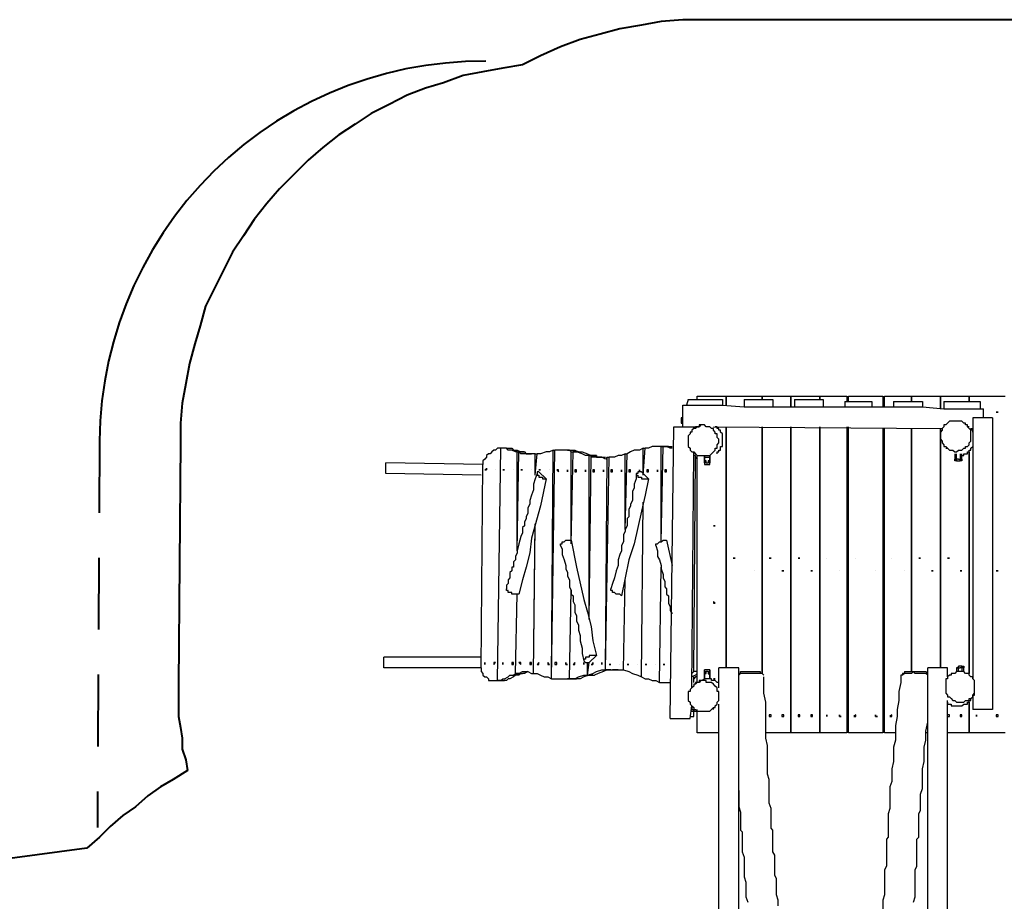
# Model space of a CAD drawing. Units: inches. Extents: x 75 to 205, y 73 to 239.
# Drawn here: x 113 to 152, y 134 to 169 of the extents above; entities that cross this region are included whole.
import ezdxf

# ---------------------------------------------------------------- set-up
doc = ezdxf.new("R2010")
doc.units = ezdxf.units.IN
doc.header["$MEASUREMENT"] = 0
doc.linetypes.add('AI-Linetype-3', pattern=[4.586111, 2.822222, -1.763889])
doc.linetypes.add('AI-Linetype-8', pattern=[4.586111, 2.822222, -1.763889])
doc.layers.add('Ebene 1', color=7, linetype='Continuous')

# ---------------------------------------------------------------- blocks, each defined once
blk = doc.blocks.new('block 3')
at = {"layer": 'Ebene 1', "color": 7, "linetype": 'AI-Linetype-3', "lineweight": 40, "true_color": 0xffffff}
blk.add_lwpolyline([(131.606, 167.052), (130.819, 167.039), (130.035, 166.984), (129.254, 166.888), (128.48, 166.751), (127.713, 166.575), (126.958, 166.357), (126.214, 166.102), (125.485, 165.808), (124.772, 165.474), (124.079, 165.105), (123.405, 164.701), (122.752, 164.261), (122.124, 163.788), (121.522, 163.282), (120.946, 162.746), (120.401, 162.18), (119.885, 161.587), (119.401, 160.967), (118.949, 160.323), (118.532, 159.656), (118.151, 158.968), (117.807, 158.261), (117.499, 157.538), (117.23, 156.798), (117, 156.046), (116.811, 155.283), (116.66, 154.511), (116.55, 153.733), (116.482, 152.949), (116.455, 152.163)], dxfattribs=at)
at = {"layer": 'Ebene 1', "color": 7, "linetype": 'AI-Linetype-8', "lineweight": 40, "true_color": 0xffffff}
blk.add_lwpolyline([(116.455, 152.163), (116.372, 136.999)], dxfattribs=at)
blk = doc.blocks.new('block 4')
at = {"layer": 'Ebene 1', "color": 7, "lineweight": 40, "true_color": 0xffffff}
for points in [[(140.119, 168.685), (139.342, 168.685), (138.494, 168.615), (137.717, 168.473), (136.869, 168.332), (136.092, 168.12), (135.315, 167.908), (134.538, 167.626), (133.76, 167.272), (133.054, 166.919)], [(152.836, 168.685), (140.119, 168.685)], [(133.054, 166.919), (132.277, 166.777), (131.5, 166.636), (130.723, 166.495), (129.945, 166.212), (129.239, 166), (128.532, 165.718), (127.826, 165.364), (127.119, 165.011), (126.483, 164.587), (125.848, 164.163), (125.212, 163.669), (124.646, 163.174), (124.081, 162.609), (123.516, 162.044), (123.021, 161.479), (122.527, 160.843), (122.103, 160.207), (121.679, 159.571), (121.326, 158.865), (120.973, 158.158), (120.62, 157.451), (120.407, 156.674), (120.195, 155.968), (119.983, 155.191), (119.842, 154.413), (119.701, 153.637), (119.63, 152.859), (119.63, 152.082)], [(119.63, 152.082), (119.559, 142.615)], [(119.559, 142.615), (119.559, 142.191), (119.559, 141.766), (119.559, 141.343), (119.63, 140.919), (119.701, 140.495), (119.701, 140.072), (119.842, 139.648), (119.913, 139.224)], [(119.913, 139.224), (119.348, 138.87), (118.853, 138.589), (118.358, 138.234), (117.864, 137.81), (117.37, 137.458), (116.875, 137.033), (116.451, 136.609), (115.957, 136.186)], [(115.957, 136.186), (104.935, 134.702)]]:
    blk.add_lwpolyline(points, dxfattribs=at)
blk = doc.blocks.new('block 2')
at = {"layer": 'Ebene 1'}
for name in ['block 4', 'block 3']:
    blk.add_blockref(name, (0, 0), dxfattribs=at)

msp = doc.modelspace()

# ---------------------------------------------------------------- linework, layer by layer
at = {"layer": 'Ebene 1', "color": 7, "lineweight": 25, "true_color": 0xffffff}
for points in [[(139.554, 153.778), (139.483, 153.566)], [(139.554, 153.778), (140.896, 153.778)], [(139.907, 153.778), (139.907, 153.919)], [(139.907, 153.919), (141.038, 153.919)], [(140.896, 153.778), (140.896, 153.566)], [(141.038, 153.919), (142.451, 153.919)], [(141.038, 153.566), (141.038, 153.919)], [(141.038, 153.919), (141.038, 153.566)], [(141.744, 153.778), (141.744, 153.495)], [(141.744, 153.778), (142.875, 153.778)], [(142.451, 153.919), (142.451, 153.778)], [(142.451, 153.919), (143.581, 153.919)], [(142.451, 153.778), (142.451, 153.919)], [(142.875, 153.778), (142.875, 153.495)], [(143.581, 153.495), (143.581, 153.919)], [(143.581, 153.919), (144.711, 153.919)], [(143.581, 153.919), (143.581, 153.495)], [(143.722, 153.778), (144.853, 153.778)], [(143.722, 153.778), (143.722, 153.495)], [(144.711, 153.778), (144.711, 153.919)], [(144.711, 153.919), (145.771, 153.919)], [(144.711, 153.919), (144.711, 153.778)], [(144.853, 153.778), (144.853, 153.495)], [(145.771, 153.919), (145.771, 153.707)], [(145.842, 153.707), (145.842, 153.919)], [(145.842, 153.919), (147.184, 153.919)], [(147.184, 153.919), (147.184, 153.495)], [(147.255, 153.495), (147.255, 153.919)], [(147.255, 153.919), (148.314, 153.919)], [(148.314, 153.919), (149.445, 153.919)], [(148.314, 153.707), (148.314, 153.919)], [(148.314, 153.919), (148.314, 153.707)], [(149.445, 153.919), (150.575, 153.919)], [(149.445, 153.424), (149.445, 153.919)], [(149.445, 153.919), (149.445, 153.424)], [(150.575, 153.919), (151.988, 153.919)], [(150.575, 153.707), (150.575, 153.919)], [(150.575, 153.919), (150.575, 153.707)], [(139.342, 152.718), (139.342, 153.566)], [(139.342, 153.566), (139.483, 153.566)], [(139.483, 153.566), (140.896, 153.566)], [(140.896, 153.566), (141.744, 153.495)], [(141.038, 153.707), (141.038, 153.707)], [(141.744, 153.495), (142.875, 153.495)], [(142.875, 153.495), (143.722, 153.495)], [(143.581, 153.707), (143.581, 153.707)], [(143.722, 153.495), (144.853, 153.495)], [(144.853, 153.495), (145.7, 153.495)], [(145.7, 153.707), (146.761, 153.707)], [(145.7, 153.707), (145.7, 153.495)], [(145.7, 153.495), (146.761, 153.495)], [(146.761, 153.707), (146.761, 153.495)], [(146.761, 153.495), (147.608, 153.495)], [(147.255, 153.707), (147.184, 153.707)], [(147.608, 153.707), (147.608, 153.495)], [(147.608, 153.707), (148.739, 153.707)], [(147.608, 153.495), (148.739, 153.495)], [(148.739, 153.707), (148.739, 153.495)], [(148.739, 153.495), (149.587, 153.424)], [(149.445, 153.707), (149.445, 153.707)], [(149.587, 153.707), (151, 153.707)], [(149.587, 153.707), (149.587, 153.424)], [(149.587, 153.424), (151, 153.424)], [(151, 153.707), (151, 153.424)], [(151, 153.424), (151.14, 153.424)], [(151.14, 153.071), (151.14, 153.424)], [(139.271, 153.071), (139.271, 152.859)], [(139.342, 153.071), (139.271, 153.071)], [(150.717, 153.071), (150.717, 142.826)], [(151.494, 153.071), (150.717, 153.071)], [(151.494, 153.071), (151.494, 141.626)], [(138.847, 141.272), (138.989, 152.718)], [(138.989, 152.718), (139.766, 152.718)], [(139.271, 152.859), (139.342, 152.859)], [(139.342, 152.718), (139.978, 152.718)], [(139.483, 152.718), (139.483, 152.718)], [(139.625, 152.506), (139.625, 152.435), (139.554, 152.365), (139.554, 152.294), (139.554, 152.223), (139.554, 152.152), (139.554, 152.082), (139.554, 152.012), (139.554, 151.941), (139.625, 151.87), (139.625, 151.8), (139.695, 151.729), (139.766, 151.729), (139.836, 151.658), (139.907, 151.587), (139.978, 151.587), (140.049, 151.587), (140.119, 151.587), (140.19, 151.587), (140.261, 151.587), (140.331, 151.587), (140.402, 151.587), (140.472, 151.658), (140.543, 151.729), (140.613, 151.8), (140.613, 151.87), (140.684, 151.87), (140.684, 151.941), (140.684, 152.012), (140.755, 152.082), (140.755, 152.152), (140.755, 152.223), (140.684, 152.294), (140.684, 152.365), (140.684, 152.435), (140.613, 152.435), (140.613, 152.506), (140.543, 152.576), (140.543, 152.647), (140.472, 152.647), (140.402, 152.718), (140.331, 152.718), (140.261, 152.718), (140.19, 152.789), (140.119, 152.789), (140.049, 152.789), (139.978, 152.718), (139.907, 152.718), (139.836, 152.647), (139.766, 152.647), (139.695, 152.576), (139.695, 152.506), (139.625, 152.506)], [(139.766, 152.647), (139.766, 152.718)], [(140.19, 152.789), (140.19, 152.789), (140.119, 152.789), (140.049, 152.789), (139.978, 152.789), (139.978, 152.718), (139.907, 152.718), (139.836, 152.718)], [(139.907, 152.718), (139.907, 152.718)], [(140.543, 152.718), (149.516, 152.647)], [(140.684, 151.658), (140.684, 151.658), (140.684, 151.729), (140.755, 151.729), (140.755, 151.8), (140.825, 151.8), (140.825, 151.87), (140.825, 151.941), (140.896, 151.941), (140.896, 152.012), (140.896, 152.082), (140.896, 152.152), (140.896, 152.223), (140.896, 152.294), (140.896, 152.365), (140.896, 152.435), (140.825, 152.506), (140.825, 152.576), (140.755, 152.576), (140.755, 152.647), (140.684, 152.647), (140.684, 152.718), (140.613, 152.718)], [(141.038, 143.251), (141.038, 152.718)], [(141.038, 152.718), (141.038, 143.251)], [(142.451, 152.718), (142.451, 143.039)], [(142.451, 143.039), (142.451, 152.718)], [(143.581, 140.707), (143.581, 152.718)], [(143.581, 152.718), (143.581, 140.707)], [(144.711, 140.707), (144.711, 152.718)], [(144.711, 152.718), (144.711, 140.707)], [(145.771, 152.718), (145.771, 140.707)], [(145.842, 140.707), (145.842, 152.718)], [(147.184, 152.647), (147.184, 140.707)], [(147.255, 140.707), (147.255, 152.647)], [(148.314, 143.109), (148.314, 152.647)], [(148.314, 152.647), (148.314, 143.109)], [(150.152, 152.93), (150.08, 152.93), (150.01, 152.93), (149.94, 152.93), (149.869, 152.93), (149.798, 152.93), (149.727, 152.859), (149.657, 152.789), (149.587, 152.789), (149.587, 152.718), (149.516, 152.647), (149.516, 152.576), (149.445, 152.506), (149.445, 152.435), (149.445, 152.365), (149.445, 152.294), (149.445, 152.223), (149.516, 152.152), (149.516, 152.082), (149.587, 152.012), (149.587, 151.941), (149.657, 151.941), (149.727, 151.87), (149.798, 151.8), (149.869, 151.8), (149.94, 151.8), (150.01, 151.729), (150.08, 151.729), (150.152, 151.8), (150.222, 151.8), (150.293, 151.8), (150.363, 151.87), (150.434, 151.87), (150.434, 151.941), (150.505, 151.941), (150.575, 152.012), (150.575, 152.082), (150.646, 152.152), (150.646, 152.223), (150.646, 152.294), (150.646, 152.365), (150.646, 152.435), (150.646, 152.506), (150.646, 152.576), (150.575, 152.647), (150.505, 152.718), (150.505, 152.789), (150.434, 152.789), (150.434, 152.859), (150.363, 152.859), (150.293, 152.93), (150.222, 152.93), (150.152, 152.93)], [(149.445, 143.251), (149.445, 152.647)], [(149.445, 152.647), (149.445, 143.251)], [(150.575, 152.718), (150.575, 152.718), (150.505, 152.718), (150.505, 152.789), (150.434, 152.789), (150.434, 152.859)], [(150.646, 152.647), (150.717, 152.647)], [(150.717, 152.506), (150.717, 152.506), (150.717, 152.576), (150.646, 152.576), (150.646, 152.647)], [(149.445, 152.576), (149.445, 152.576)], [(132.206, 151.87), (132.136, 151.87), (132.065, 151.87), (131.994, 151.8), (131.924, 151.8), (131.853, 151.729), (131.782, 151.658), (131.711, 151.658), (131.641, 151.587), (131.641, 151.516), (131.571, 151.446), (131.5, 151.376), (131.5, 151.234)], [(132.065, 142.756), (132.206, 151.87)], [(132.065, 142.756), (132.206, 151.87)], [(132.206, 151.87), (132.206, 151.87)], [(132.842, 151.729), (132.771, 151.729), (132.63, 151.8), (132.489, 151.8), (132.418, 151.87), (132.347, 151.87), (132.277, 151.87), (132.206, 151.87)], [(132.418, 151.87), (132.206, 151.87)], [(132.418, 151.87), (132.489, 151.87), (132.56, 151.87), (132.63, 151.87), (132.7, 151.8), (132.842, 151.8), (132.983, 151.729), (133.125, 151.729)], [(137.788, 151.87), (137.646, 151.8), (137.435, 151.8), (137.293, 151.729), (137.152, 151.658)], [(137.788, 151.87), (137.858, 151.87)], [(137.788, 150.881), (137.788, 151.87)], [(137.788, 150.811), (137.858, 151.87)], [(138.494, 151.941), (138.353, 151.941), (138.212, 151.941), (138.141, 151.941), (138, 151.87), (137.858, 151.87)], [(138.565, 151.941), (138.353, 151.941)], [(138.494, 151.941), (138.777, 151.941)], [(138.494, 148.197), (138.494, 151.941)], [(138.494, 148.197), (138.565, 151.941)], [(138.565, 151.941), (138.635, 151.941), (138.777, 151.941)], [(138.777, 151.941), (138.565, 151.941)], [(138.918, 151.87), (138.847, 151.87), (138.706, 151.941), (138.565, 151.941)], [(138.777, 151.941), (138.777, 151.941)], [(138.777, 151.941), (138.918, 151.941)], [(149.445, 152.152), (149.445, 152.152), (149.445, 152.082)], [(149.657, 151.87), (149.657, 151.87), (149.727, 151.87)], [(150.293, 151.587), (150.293, 151.587), (150.363, 151.587), (150.363, 151.658), (150.434, 151.658), (150.505, 151.658), (150.505, 151.729), (150.575, 151.729), (150.575, 151.8), (150.646, 151.8), (150.646, 151.87), (150.717, 151.941)], [(132.842, 151.729), (133.125, 151.729)], [(132.842, 147.843), (132.842, 151.729)], [(132.842, 147.843), (132.912, 151.729)], [(133.125, 151.729), (132.912, 151.729)], [(133.548, 151.658), (133.548, 151.658), (133.478, 151.658), (133.337, 151.658), (133.195, 151.658), (133.125, 151.658), (132.983, 151.658), (132.912, 151.729)], [(133.125, 151.729), (133.125, 151.729)], [(133.125, 151.729), (133.195, 151.658), (133.337, 151.658), (133.407, 151.658)], [(133.548, 151.658), (133.62, 151.658)], [(133.548, 150.811), (133.548, 151.658)], [(133.548, 150.811), (133.62, 151.658)], [(134.255, 151.8), (134.114, 151.729), (133.973, 151.729), (133.76, 151.658), (133.62, 151.658)], [(134.184, 142.826), (134.255, 151.8)], [(134.184, 142.826), (134.325, 151.8)], [(134.255, 151.8), (134.325, 151.8)], [(134.961, 151.729), (134.891, 151.8), (134.75, 151.8), (134.609, 151.8), (134.467, 151.8), (134.325, 151.8)], [(134.82, 151.8), (134.609, 151.8)], [(134.82, 151.8), (134.961, 151.8), (135.103, 151.8), (135.244, 151.729)], [(134.961, 151.729), (135.244, 151.729)], [(134.961, 148.126), (134.961, 151.729)], [(134.961, 148.126), (135.032, 151.729)], [(135.244, 151.729), (135.032, 151.729)], [(135.668, 151.587), (135.527, 151.587), (135.386, 151.658), (135.174, 151.729), (135.032, 151.729)], [(135.244, 151.729), (135.244, 151.729)], [(135.244, 151.729), (135.386, 151.729), (135.598, 151.658), (135.739, 151.587), (135.951, 151.587)], [(135.668, 151.587), (135.951, 151.587)], [(135.668, 145.158), (135.668, 151.587)], [(135.668, 145.158), (135.739, 151.587)], [(135.951, 151.587), (135.739, 151.587)], [(136.374, 151.516), (136.304, 151.446), (136.163, 151.516), (136.021, 151.516), (135.88, 151.516), (135.739, 151.516), (135.739, 151.587)], [(135.951, 151.587), (135.951, 151.587)], [(135.951, 151.587), (135.951, 151.516), (136.092, 151.516), (136.233, 151.516), (136.304, 151.516)], [(136.304, 143.18), (136.374, 151.516)], [(136.304, 143.18), (136.445, 151.516)], [(136.374, 151.516), (136.445, 151.516)], [(137.081, 151.658), (136.94, 151.587), (136.799, 151.587), (136.657, 151.516), (136.516, 151.516), (136.445, 151.516)], [(137.081, 151.658), (137.152, 151.658)], [(137.081, 148.69), (137.081, 151.658)], [(137.081, 148.69), (137.152, 151.658)], [(139.695, 142.473), (139.766, 151.729)], [(139.836, 151.516), (139.836, 151.587), (139.766, 151.587), (139.766, 151.658)], [(139.766, 143.109), (139.836, 151.516)], [(139.836, 151.516), (139.907, 151.446)], [(139.907, 142.686), (139.907, 151.587)], [(140.19, 151.305), (140.19, 151.587)], [(140.19, 151.587), (140.19, 151.305)], [(140.19, 151.376), (140.19, 151.516)], [(140.19, 151.516), (140.402, 151.516)], [(140.402, 151.658), (140.402, 151.658)], [(140.402, 151.587), (140.402, 151.305)], [(140.402, 151.305), (140.402, 151.587)], [(140.402, 151.516), (140.402, 151.376)], [(150.01, 151.658), (150.01, 151.446)], [(150.01, 151.446), (150.01, 151.446)], [(150.08, 151.376), (150.08, 151.376), (150.01, 151.376), (150.01, 151.446)], [(150.01, 151.446), (150.01, 151.446), (150.08, 151.446)], [(150.08, 151.446), (150.08, 151.658)], [(150.08, 151.516), (150.08, 151.658)], [(150.152, 151.446), (150.152, 151.446), (150.08, 151.446), (150.08, 151.516)], [(150.08, 151.446), (150.08, 151.446), (150.08, 151.376)], [(150.152, 151.446), (150.08, 151.446)], [(150.152, 151.446), (150.152, 151.446), (150.222, 151.446)], [(150.222, 151.658), (150.222, 151.446)], [(150.222, 151.658), (150.222, 151.516)], [(150.222, 151.516), (150.222, 151.516), (150.222, 151.446)], [(150.293, 151.446), (150.293, 151.376), (150.222, 151.376)], [(150.222, 151.376), (150.222, 151.376), (150.222, 151.446)], [(150.222, 151.446), (150.222, 151.446), (150.293, 151.446)], [(150.222, 151.446), (150.222, 151.446)], [(150.293, 151.446), (150.293, 151.658)], [(150.293, 151.446), (150.293, 151.446)], [(150.575, 143.039), (150.575, 151.729)], [(150.575, 151.729), (150.575, 143.039)], [(150.575, 151.729), (150.575, 151.729)], [(131.5, 151.234), (127.685, 151.305)], [(127.685, 150.881), (127.685, 151.305)], [(131.429, 143.251), (131.5, 151.234)], [(140.261, 151.305), (140.261, 151.305), (140.261, 151.376), (140.19, 151.376)], [(140.19, 151.305), (140.19, 151.305), (140.19, 151.234)], [(140.19, 151.305), (140.19, 151.234)], [(140.261, 151.305), (140.19, 151.305)], [(140.19, 151.305), (140.19, 151.305)], [(140.19, 151.234), (140.19, 151.234)], [(140.19, 151.234), (140.402, 151.234)], [(140.261, 151.305), (140.261, 151.305), (140.331, 151.305)], [(140.402, 151.376), (140.402, 151.376), (140.331, 151.376), (140.331, 151.305)], [(140.402, 151.305), (140.331, 151.305)], [(140.402, 151.234), (140.402, 151.234), (140.402, 151.305)], [(140.402, 151.234), (140.402, 151.234), (140.402, 151.305)], [(140.402, 151.305), (140.402, 151.305)], [(140.402, 151.234), (140.402, 151.234)], [(150.08, 151.376), (150.222, 151.376)], [(131.429, 150.811), (127.685, 150.881)], [(131.994, 151.022), (131.994, 151.022)], [(133.62, 150.881), (133.548, 150.669), (133.478, 150.457), (133.478, 150.245), (133.407, 150.033), (133.337, 149.821), (133.337, 149.68), (133.266, 149.538), (133.266, 149.326), (133.195, 149.185), (133.195, 149.115), (133.125, 148.973), (133.125, 148.832), (133.054, 148.761), (133.054, 148.549), (132.983, 148.408), (132.912, 148.126), (132.842, 147.843), (132.842, 147.773), (132.771, 147.631), (132.771, 147.56), (132.771, 147.49), (132.7, 147.42), (132.7, 147.348), (132.7, 147.278), (132.7, 147.207), (132.63, 147.207), (132.63, 147.137), (132.63, 147.065), (132.56, 146.995), (132.56, 146.925), (132.56, 146.783), (132.489, 146.712), (132.489, 146.57), (132.418, 146.5), (132.418, 146.359)], [(132.7, 151.022), (132.7, 151.022)], [(133.973, 150.669), (133.76, 149.61), (133.407, 148.338), (133.337, 147.773), (133.195, 147.207), (133.054, 146.712), (132.912, 146.147)], [(133.407, 151.022), (133.407, 151.022)], [(133.69, 150.952), (133.69, 150.952), (133.62, 150.952), (133.62, 150.881), (133.62, 150.811), (133.69, 150.811), (133.69, 150.739), (133.76, 150.739), (133.831, 150.739), (133.831, 150.669), (133.902, 150.669), (133.973, 150.669)], [(133.69, 150.952), (133.973, 150.669)], [(134.114, 151.022), (134.114, 151.022)], [(134.396, 151.022), (134.396, 151.022), (134.467, 150.952), (134.467, 151.022), (134.396, 151.022)], [(135.103, 151.022), (135.103, 151.022), (135.103, 150.952), (135.174, 150.952), (135.174, 151.022), (135.103, 151.022)], [(135.809, 151.022), (135.809, 151.022), (135.809, 150.952), (135.88, 150.952), (135.88, 151.022), (135.809, 151.022)], [(136.516, 151.022), (136.516, 150.952), (136.586, 150.952), (136.586, 151.022), (136.516, 151.022)], [(137.505, 150.881), (137.505, 150.669), (137.435, 150.457), (137.435, 150.316), (137.363, 150.175), (137.363, 149.962), (137.363, 149.821), (137.293, 149.68), (137.293, 149.61), (137.223, 149.468), (137.223, 149.326), (137.223, 149.256), (137.223, 149.185), (137.152, 149.115), (137.152, 149.044), (137.152, 148.973), (137.152, 148.903), (137.152, 148.832), (137.081, 148.69), (137.081, 148.62), (137.01, 148.479), (137.01, 148.338), (137.01, 148.197), (136.94, 148.055), (136.94, 147.843), (136.869, 147.701), (136.799, 147.49), (136.799, 147.278), (136.728, 147.065), (136.657, 146.783), (136.586, 146.57), (136.516, 146.359)], [(138, 150.669), (137.858, 150.033), (137.717, 149.397), (137.576, 148.761), (137.435, 148.126), (137.223, 147.49), (137.081, 146.783), (136.94, 146.077)], [(137.223, 150.952), (137.223, 150.952), (137.293, 150.952), (137.293, 151.022), (137.223, 151.022), (137.223, 150.952)], [(137.717, 150.952), (137.717, 150.952), (137.646, 150.952), (137.576, 150.952), (137.576, 150.881), (137.505, 150.881), (137.505, 150.811), (137.576, 150.811), (137.576, 150.739), (137.646, 150.739), (137.717, 150.739), (137.717, 150.669), (137.788, 150.669), (137.858, 150.669), (137.929, 150.669), (138, 150.669)], [(137.717, 150.952), (138, 150.669)], [(137.929, 150.952), (137.929, 150.952), (138, 150.952), (138, 151.022), (137.929, 151.022), (137.929, 150.952)], [(138.635, 150.952), (138.635, 150.952), (138.706, 150.952), (138.706, 151.022), (138.635, 151.022), (138.635, 150.952)], [(137.717, 142.898), (137.788, 149.751)], [(137.717, 142.898), (137.788, 149.751)], [(133.478, 143.039), (133.548, 148.903)], [(133.478, 143.039), (133.548, 148.832)], [(134.538, 148.055), (134.538, 148.055), (134.538, 148.126), (134.609, 148.126), (134.609, 148.197), (134.679, 148.197), (134.75, 148.267), (134.82, 148.267), (134.891, 148.267), (134.961, 148.267)], [(134.538, 148.055), (134.609, 147.913), (134.609, 147.701), (134.679, 147.49), (134.75, 147.278), (134.75, 147.137), (134.82, 146.995), (134.82, 146.854), (134.891, 146.712), (134.891, 146.57), (134.891, 146.5), (134.891, 146.43), (134.961, 146.289), (134.961, 146.217), (134.961, 146.147), (135.032, 146.077), (135.032, 145.935), (135.032, 145.865), (135.103, 145.723), (135.103, 145.582), (135.103, 145.44), (135.174, 145.3), (135.174, 145.087), (135.244, 144.947), (135.244, 144.734), (135.315, 144.522), (135.315, 144.311), (135.386, 144.028), (135.386, 143.816), (135.456, 143.533)], [(134.961, 148.267), (135.174, 147.207), (135.456, 145.935), (135.598, 145.44), (135.739, 144.876), (135.809, 144.311), (135.951, 143.745)], [(138.282, 148.055), (138.282, 148.055), (138.282, 148.126), (138.353, 148.126), (138.423, 148.197), (138.494, 148.197), (138.565, 148.267), (138.635, 148.267), (138.706, 148.267)], [(138.282, 148.055), (138.353, 147.843), (138.353, 147.631), (138.423, 147.49), (138.494, 147.278), (138.494, 147.137), (138.565, 146.925), (138.565, 146.783), (138.635, 146.642), (138.635, 146.57), (138.635, 146.43), (138.706, 146.359), (138.706, 146.289), (138.706, 146.217), (138.706, 146.147), (138.777, 146.077), (138.777, 146.006), (138.777, 145.935), (138.777, 145.795), (138.847, 145.653), (138.847, 145.512), (138.918, 145.371)], [(138.706, 148.267), (138.918, 147.278)], [(141.038, 147.843), (141.038, 147.843)], [(142.451, 147.843), (142.451, 147.843)], [(143.581, 147.843), (143.581, 147.843)], [(144.711, 147.843), (144.711, 147.843)], [(145.842, 147.843), (145.771, 147.843)], [(147.255, 147.843), (147.184, 147.843)], [(148.314, 147.843), (148.314, 147.843)], [(149.445, 147.843), (149.445, 147.843)], [(150.575, 147.843), (150.575, 147.843)], [(138.423, 142.686), (138.494, 147.207)], [(138.423, 142.686), (138.494, 147.207)], [(144.994, 147.56), (144.994, 147.56)], [(146.124, 147.56), (146.124, 147.56)], [(147.537, 147.56), (147.537, 147.56)], [(142.168, 147.065), (142.168, 147.065)], [(145.488, 147.065), (145.488, 147.065)], [(146.902, 147.065), (146.902, 147.065)], [(148.032, 147.065), (148.032, 147.065)], [(137.01, 143.18), (137.081, 146.712)], [(137.01, 143.18), (137.081, 146.712)], [(141.038, 146.783), (141.038, 146.783)], [(142.451, 146.783), (142.451, 146.783)], [(143.581, 146.783), (143.581, 146.783)], [(144.711, 146.783), (144.711, 146.783)], [(145.842, 146.783), (145.771, 146.783)], [(147.255, 146.783), (147.184, 146.783)], [(148.314, 146.783), (148.314, 146.783)], [(149.445, 146.783), (149.445, 146.783)], [(150.575, 146.783), (150.575, 146.783)], [(132.912, 146.147), (132.842, 146.147), (132.771, 146.147), (132.7, 146.147), (132.63, 146.147), (132.63, 146.217), (132.56, 146.217), (132.489, 146.217), (132.489, 146.289), (132.418, 146.289), (132.418, 146.359)], [(132.771, 143.039), (132.842, 146.147)], [(132.771, 143.039), (132.842, 146.147)], [(134.891, 142.826), (134.961, 146.289)], [(134.891, 142.826), (134.961, 146.289)], [(136.94, 146.077), (136.869, 146.147), (136.799, 146.147), (136.728, 146.147), (136.657, 146.217), (136.586, 146.217), (136.586, 146.289), (136.516, 146.289), (136.516, 146.359)], [(140.613, 145.795), (140.543, 145.865), (140.543, 145.795), (140.613, 145.795)], [(135.951, 143.745), (135.951, 143.745), (135.88, 143.745), (135.809, 143.745), (135.739, 143.745), (135.668, 143.745), (135.668, 143.675), (135.598, 143.675), (135.527, 143.675), (135.527, 143.603), (135.456, 143.603), (135.456, 143.533), (135.527, 143.462), (135.598, 143.462), (135.668, 143.462)], [(135.951, 143.745), (135.668, 143.462)], [(139.695, 143.887), (139.695, 143.745)], [(139.695, 143.745), (139.695, 143.675)], [(139.695, 143.745), (139.695, 143.745)], [(131.429, 143.675), (127.614, 143.675)], [(127.614, 143.251), (127.614, 143.675)], [(131.924, 143.462), (131.924, 143.462), (131.924, 143.392), (131.994, 143.462), (131.924, 143.462)], [(132.63, 143.462), (132.63, 143.392), (132.7, 143.392), (132.7, 143.462), (132.63, 143.462)], [(132.912, 143.462), (132.983, 143.392), (132.983, 143.462), (132.912, 143.462)], [(133.337, 143.462), (133.337, 143.392), (133.407, 143.392), (133.407, 143.462), (133.337, 143.462)], [(133.62, 143.392), (133.62, 143.392), (133.69, 143.392), (133.69, 143.462), (133.62, 143.392)], [(134.043, 143.392), (134.043, 143.392), (134.114, 143.392), (134.043, 143.462), (134.043, 143.392)], [(134.325, 143.392), (134.325, 143.392), (134.396, 143.392), (134.396, 143.462), (134.325, 143.462), (134.325, 143.392)], [(135.032, 143.392), (135.032, 143.392), (135.103, 143.392), (135.103, 143.462), (135.032, 143.392)], [(135.598, 142.968), (135.598, 143.462)], [(135.598, 142.968), (135.668, 143.462)], [(136.869, 143.392), (136.869, 143.392)], [(137.576, 143.392), (137.576, 143.392)], [(138.282, 143.392), (138.282, 143.392)], [(150.08, 143.251), (150.08, 143.251), (150.152, 143.251), (150.152, 143.321)], [(150.293, 143.321), (150.152, 143.321)], [(150.152, 143.321), (150.152, 143.321), (150.152, 143.251)], [(150.293, 143.321), (150.293, 143.321), (150.363, 143.321), (150.363, 143.251)], [(150.293, 143.251), (150.293, 143.251), (150.293, 143.321)], [(131.429, 143.251), (127.614, 143.251)], [(131.429, 143.251), (131.429, 143.109), (131.5, 143.039), (131.5, 142.968), (131.571, 142.898), (131.641, 142.898), (131.711, 142.826), (131.711, 142.756), (131.782, 142.756), (131.853, 142.756), (131.924, 142.756), (131.994, 142.756), (132.065, 142.756)], [(132.065, 142.756), (132.206, 142.756), (132.277, 142.826), (132.347, 142.826), (132.489, 142.898), (132.56, 142.968), (132.7, 142.968), (132.771, 143.039)], [(132.983, 143.039), (132.912, 142.968), (132.771, 142.968), (132.7, 142.898), (132.56, 142.826), (132.489, 142.826), (132.418, 142.756), (132.347, 142.756)], [(132.771, 143.039), (132.912, 143.039), (133.054, 143.109), (133.125, 143.109), (133.266, 143.109), (133.407, 143.039), (133.478, 143.039)], [(132.983, 143.039), (132.771, 143.039)], [(132.771, 143.039), (133.054, 143.039)], [(132.983, 143.039), (132.983, 143.039)], [(133.266, 143.109), (133.266, 143.109), (133.125, 143.039), (133.054, 143.039)], [(133.478, 143.039), (133.478, 143.039)], [(133.478, 143.039), (133.62, 143.039), (133.76, 142.968), (133.902, 142.898), (134.043, 142.898), (134.184, 142.826)], [(134.891, 142.826), (135.103, 142.826), (135.244, 142.898), (135.456, 142.968), (135.598, 142.968)], [(135.809, 142.968), (135.809, 142.968), (135.668, 142.968), (135.456, 142.898), (135.315, 142.826), (135.174, 142.826)], [(135.598, 142.968), (135.809, 143.039), (135.951, 143.109), (136.163, 143.18), (136.304, 143.18)], [(135.809, 142.968), (135.598, 142.968)], [(135.598, 142.968), (135.88, 142.968)], [(135.809, 142.968), (135.809, 142.968)], [(136.516, 143.18), (136.374, 143.18), (136.233, 143.109), (136.021, 143.039), (135.88, 142.968)], [(136.516, 143.18), (136.304, 143.18)], [(136.304, 143.18), (136.586, 143.18)], [(136.304, 143.18), (136.445, 143.18), (136.586, 143.18), (136.728, 143.18), (136.869, 143.18), (137.01, 143.18)], [(136.516, 143.18), (136.516, 143.18)], [(136.728, 143.18), (136.728, 143.18), (136.586, 143.18)], [(136.799, 143.18), (136.657, 143.18)], [(137.01, 143.18), (137.01, 143.18)], [(137.01, 143.18), (137.223, 143.109), (137.363, 143.039), (137.576, 142.968), (137.717, 142.898)], [(139.695, 143.039), (139.695, 143.039), (139.766, 143.109)], [(139.907, 143.039), (139.836, 142.968), (139.695, 142.898)], [(139.907, 143.109), (139.766, 143.109)], [(140.19, 143.109), (140.19, 143.109), (140.19, 143.18)], [(140.402, 143.18), (140.19, 143.18)], [(140.19, 143.18), (140.19, 143.18), (140.19, 143.109)], [(140.19, 142.826), (140.19, 143.109)], [(140.19, 143.109), (140.19, 143.109)], [(140.19, 142.968), (140.19, 142.968), (140.19, 143.039), (140.261, 143.039), (140.261, 143.109)], [(140.19, 143.109), (140.261, 143.109)], [(140.19, 143.109), (140.19, 143.109)], [(140.19, 143.109), (140.19, 142.826)], [(140.19, 142.826), (140.19, 142.968)], [(140.331, 143.109), (140.331, 143.109), (140.261, 143.109)], [(140.331, 143.109), (140.402, 143.109)], [(140.331, 143.109), (140.331, 143.109), (140.331, 143.039), (140.402, 142.968)], [(140.402, 143.18), (140.402, 143.18), (140.402, 143.109)], [(140.402, 143.109), (140.402, 143.109), (140.402, 143.18)], [(140.402, 143.109), (140.402, 142.826)], [(140.402, 143.109), (140.402, 143.109)], [(140.402, 143.109), (140.402, 143.109)], [(140.402, 142.826), (140.402, 143.109)], [(140.402, 142.968), (140.402, 142.826)], [(140.755, 142.473), (140.755, 143.251)], [(141.532, 143.251), (140.755, 143.251)], [(141.532, 126.153), (141.532, 143.251)], [(141.532, 143.039), (141.603, 143.039), (141.603, 143.109), (141.674, 143.109), (141.744, 143.109), (141.815, 143.109), (141.885, 143.109), (142.027, 143.109), (142.097, 143.109), (142.168, 143.109), (142.239, 143.109), (142.309, 143.109), (142.38, 143.109), (142.38, 143.039)], [(142.521, 142.968), (142.521, 142.968), (142.451, 143.039), (142.38, 143.039), (142.309, 143.039), (142.239, 143.039), (142.168, 143.039), (142.097, 143.039), (142.027, 143.039), (141.956, 143.039), (141.815, 143.039), (141.744, 143.039), (141.674, 143.039), (141.603, 143.039), (141.532, 142.968)], [(142.521, 142.968), (142.451, 143.039), (142.38, 143.039)], [(147.891, 142.968), (147.891, 142.686), (147.82, 142.332), (147.82, 141.979), (147.749, 141.626), (147.749, 141.343), (147.679, 140.989), (147.679, 140.707), (147.679, 140.425), (147.608, 140.142), (147.608, 139.859), (147.608, 139.577), (147.537, 139.294), (147.537, 139.082), (147.537, 138.799), (147.467, 138.589), (147.467, 138.376), (147.467, 138.163), (147.467, 137.952), (147.467, 137.74), (147.396, 137.528), (147.396, 137.316), (147.396, 137.174), (147.396, 137.033), (147.396, 136.893), (147.396, 136.821), (147.396, 136.68), (147.396, 136.609), (147.326, 136.539), (147.326, 136.469), (147.326, 136.398), (147.326, 136.327), (147.326, 136.114), (147.326, 135.974), (147.326, 135.832), (147.326, 135.691), (147.326, 135.479), (147.255, 135.338), (147.255, 135.125), (147.255, 134.985), (147.255, 134.773), (147.255, 134.56), (147.255, 134.349), (147.184, 134.137), (147.184, 133.289)], [(148.95, 142.968), (148.95, 142.968), (148.88, 143.039), (148.809, 143.039), (148.668, 143.039), (148.597, 143.039), (148.527, 143.039), (148.456, 143.039), (148.385, 143.109), (148.314, 143.039), (148.174, 143.039), (148.103, 143.039), (148.032, 143.039), (147.961, 143.039), (147.961, 142.968), (147.891, 142.968)], [(148.032, 143.109), (148.032, 143.039), (147.961, 142.968)], [(148.032, 143.109), (148.032, 143.109), (148.103, 143.109), (148.174, 143.109), (148.244, 143.109), (148.314, 143.109), (148.385, 143.109), (148.456, 143.109), (148.527, 143.109), (148.597, 143.109), (148.668, 143.109), (148.739, 143.109), (148.809, 143.109), (148.88, 143.109), (148.95, 143.039)], [(148.95, 121.42), (148.95, 143.251)], [(149.727, 143.251), (148.95, 143.251)], [(150.788, 142.615), (150.788, 142.686), (150.788, 142.756), (150.717, 142.826), (150.717, 142.898), (150.646, 142.898), (150.575, 142.968), (150.575, 143.039), (150.505, 143.039), (150.434, 143.039), (150.363, 143.109), (150.222, 143.109), (150.152, 143.109), (150.08, 143.109), (150.01, 143.039), (149.94, 143.039), (149.869, 143.039), (149.869, 142.968), (149.798, 142.968), (149.727, 142.898), (149.727, 142.826), (149.657, 142.826), (149.657, 142.756), (149.657, 142.686), (149.657, 142.615), (149.657, 142.544), (149.657, 142.473), (149.657, 142.402), (149.657, 142.332), (149.657, 142.262), (149.727, 142.191), (149.727, 142.12), (149.798, 142.12), (149.869, 142.05), (149.94, 141.979), (150.01, 141.979), (150.08, 141.908), (150.222, 141.908), (150.293, 141.908), (150.363, 141.908), (150.434, 141.979), (150.505, 141.979), (150.575, 141.979), (150.575, 142.05), (150.646, 142.05), (150.717, 142.12), (150.717, 142.191), (150.788, 142.262), (150.788, 142.332), (150.788, 142.402), (150.788, 142.473), (150.788, 142.544), (150.788, 142.615)], [(149.727, 142.898), (149.727, 143.251)], [(150.08, 143.251), (150.08, 143.251)], [(150.152, 143.251), (150.152, 143.251), (150.08, 143.251)], [(150.08, 143.251), (150.08, 143.109)], [(150.152, 143.109), (150.152, 143.251)], [(150.152, 143.109), (150.152, 143.18), (150.152, 143.251), (150.222, 143.251)], [(150.152, 143.251), (150.222, 143.251)], [(150.152, 143.109), (150.152, 143.109)], [(150.293, 143.251), (150.222, 143.251)], [(150.293, 143.251), (150.293, 143.109)], [(150.293, 143.251), (150.293, 143.251)], [(150.293, 143.251), (150.293, 143.251), (150.293, 143.18), (150.293, 143.109)], [(150.363, 143.251), (150.363, 143.251), (150.293, 143.251)], [(150.293, 143.109), (150.293, 143.109)], [(150.363, 143.251), (150.363, 143.251)], [(150.363, 143.109), (150.363, 143.251)], [(150.575, 143.109), (150.575, 143.109)], [(131.924, 142.756), (132.136, 142.756)], [(132.277, 142.756), (132.065, 142.756)], [(132.065, 142.756), (132.347, 142.756)], [(132.277, 142.756), (132.277, 142.756), (132.206, 142.756), (132.136, 142.756)], [(132.277, 142.756), (132.277, 142.756)], [(134.184, 142.826), (134.184, 142.826)], [(134.184, 142.826), (134.325, 142.826), (134.467, 142.826), (134.538, 142.826), (134.679, 142.826), (134.82, 142.826), (134.891, 142.826)], [(134.609, 142.826), (134.82, 142.826)], [(135.103, 142.826), (135.032, 142.826), (134.891, 142.826), (134.82, 142.826)], [(135.103, 142.826), (134.891, 142.826)], [(134.891, 142.826), (135.174, 142.826)], [(135.103, 142.826), (135.103, 142.826)], [(137.717, 142.898), (137.717, 142.898)], [(137.717, 142.898), (137.858, 142.826), (138, 142.826), (138.141, 142.756), (138.282, 142.756), (138.423, 142.686)], [(138.423, 142.686), (138.423, 142.686)], [(138.423, 142.686), (138.565, 142.686), (138.706, 142.686), (138.777, 142.686), (138.847, 142.686)], [(138.706, 142.686), (138.847, 142.686)], [(139.625, 142.332), (139.554, 142.332), (139.554, 142.262), (139.554, 142.191), (139.554, 142.12), (139.554, 142.05), (139.554, 141.979), (139.625, 141.908), (139.625, 141.837), (139.695, 141.766), (139.766, 141.697), (139.766, 141.626), (139.836, 141.626), (139.907, 141.554), (139.978, 141.554), (140.049, 141.554), (140.119, 141.554), (140.19, 141.554), (140.261, 141.554), (140.331, 141.554), (140.402, 141.554), (140.472, 141.626), (140.543, 141.697), (140.613, 141.697), (140.613, 141.766), (140.684, 141.837), (140.684, 141.908), (140.755, 141.979), (140.755, 142.05), (140.755, 142.12), (140.755, 142.191), (140.755, 142.262), (140.755, 142.332), (140.684, 142.332), (140.684, 142.402), (140.684, 142.473), (140.613, 142.544), (140.543, 142.615), (140.472, 142.686), (140.402, 142.686), (140.331, 142.686), (140.261, 142.686), (140.261, 142.756), (140.19, 142.756), (140.119, 142.756), (140.049, 142.756), (139.978, 142.686), (139.907, 142.686), (139.836, 142.615), (139.766, 142.615), (139.766, 142.544), (139.695, 142.473), (139.625, 142.402), (139.625, 142.332)], [(139.766, 142.686), (139.766, 142.898)], [(139.907, 142.898), (139.907, 142.898), (139.836, 142.898), (139.766, 142.826)], [(140.402, 142.826), (140.331, 142.826), (140.261, 142.826), (140.19, 142.826), (140.119, 142.756), (140.049, 142.756), (139.978, 142.756), (139.978, 142.686), (139.907, 142.686), (139.836, 142.686), (139.836, 142.615), (139.766, 142.615)], [(140.402, 142.826), (140.19, 142.826)], [(140.755, 142.686), (140.684, 142.686), (140.613, 142.756), (140.543, 142.756), (140.472, 142.756), (140.472, 142.826), (140.402, 142.826)], [(143.086, 133.925), (143.086, 134.137), (143.015, 134.349), (143.015, 134.56), (143.015, 134.773), (143.015, 134.985), (142.945, 135.125), (142.945, 135.267), (142.945, 135.408), (142.945, 135.55), (142.945, 135.691), (142.945, 135.903), (142.875, 136.044), (142.875, 136.256), (142.875, 136.327), (142.875, 136.398), (142.875, 136.469), (142.875, 136.539), (142.875, 136.609), (142.875, 136.68), (142.875, 136.75), (142.875, 136.893), (142.804, 136.963), (142.804, 137.103), (142.804, 137.245), (142.804, 137.386), (142.804, 137.599), (142.804, 137.74), (142.733, 137.952), (142.733, 138.163), (142.733, 138.376), (142.733, 138.589), (142.733, 138.87), (142.662, 139.082), (142.662, 139.364), (142.662, 139.648), (142.662, 139.93), (142.662, 140.212), (142.592, 140.495), (142.592, 140.848), (142.592, 141.202), (142.592, 141.554), (142.592, 141.908), (142.521, 142.262), (142.521, 142.615), (142.521, 142.898)], [(143.581, 142.898), (143.581, 142.898)], [(144.711, 142.898), (144.711, 142.898)], [(145.771, 142.898), (145.842, 142.898)], [(147.184, 142.898), (147.255, 142.898)], [(149.657, 142.686), (149.657, 142.686)], [(149.727, 141.908), (149.727, 141.837), (149.798, 141.837), (149.869, 141.837), (149.869, 141.766), (149.94, 141.766), (150.01, 141.766), (150.08, 141.766), (150.152, 141.766), (150.222, 141.766), (150.293, 141.766), (150.363, 141.837), (150.434, 141.837), (150.505, 141.837), (150.505, 141.908), (150.575, 141.908), (150.575, 141.979), (150.646, 141.979), (150.646, 142.05), (150.717, 142.12), (150.717, 142.191), (150.788, 142.191), (150.788, 142.262), (150.788, 142.332)], [(150.717, 142.191), (150.717, 141.626)], [(140.755, 126.153), (140.755, 141.837)], [(149.727, 122.762), (149.727, 141.979)], [(150.575, 140.707), (150.575, 141.908)], [(150.575, 141.908), (150.575, 140.707)], [(150.575, 141.837), (150.575, 141.837)], [(139.625, 141.272), (139.695, 141.766)], [(139.695, 141.697), (139.695, 141.697), (139.695, 141.626), (139.766, 141.626), (139.766, 141.554), (139.836, 141.554), (139.907, 141.554)], [(139.695, 141.554), (139.836, 141.554)], [(139.766, 141.343), (139.766, 141.626)], [(139.907, 140.707), (139.907, 141.626)], [(140.543, 141.626), (140.543, 141.626), (140.543, 141.697)], [(142.804, 141.343), (142.804, 141.343), (142.804, 141.414), (142.733, 141.414), (142.733, 141.343), (142.804, 141.343)], [(143.298, 141.343), (143.298, 141.343), (143.298, 141.414), (143.228, 141.414), (143.228, 141.343), (143.298, 141.343)], [(143.581, 141.766), (143.581, 141.766)], [(143.581, 141.766), (143.581, 141.766)], [(143.935, 141.343), (143.935, 141.343), (143.935, 141.414), (143.864, 141.414), (143.864, 141.343), (143.935, 141.343)], [(144.429, 141.343), (144.429, 141.343), (144.429, 141.414), (144.358, 141.414), (144.358, 141.343), (144.429, 141.343)], [(144.711, 141.766), (144.711, 141.766)], [(144.711, 141.766), (144.711, 141.766)], [(145.771, 141.766), (145.842, 141.766)], [(145.842, 141.766), (145.771, 141.766)], [(146.124, 141.343), (146.124, 141.343), (146.124, 141.414), (146.054, 141.343), (146.124, 141.343)], [(147.184, 141.766), (147.255, 141.766)], [(147.255, 141.766), (147.184, 141.766)], [(147.537, 141.343), (147.537, 141.343), (147.537, 141.414), (147.467, 141.343), (147.537, 141.343)], [(149.798, 141.343), (149.798, 141.343), (149.798, 141.414), (149.727, 141.414)], [(150.293, 141.343), (150.293, 141.343), (150.293, 141.414), (150.222, 141.414), (150.222, 141.343), (150.293, 141.343)], [(150.575, 141.766), (150.575, 141.766)], [(151.494, 141.626), (150.717, 141.626)], [(151.706, 141.343), (151.706, 141.343), (151.706, 141.414), (151.635, 141.414), (151.635, 141.343), (151.706, 141.343)], [(138.847, 141.272), (139.625, 141.272)], [(139.625, 141.343), (139.766, 141.343)], [(148.385, 134.066), (148.456, 134.278), (148.456, 134.489), (148.456, 134.702), (148.456, 134.914), (148.456, 135.055), (148.456, 135.196), (148.456, 135.338), (148.527, 135.479), (148.527, 135.62), (148.527, 135.832), (148.527, 135.974), (148.527, 136.186), (148.527, 136.256), (148.527, 136.327), (148.527, 136.398), (148.527, 136.469), (148.527, 136.539), (148.597, 136.609), (148.597, 136.68), (148.597, 136.821), (148.597, 136.893), (148.597, 137.033), (148.597, 137.174), (148.597, 137.386), (148.597, 137.528), (148.668, 137.669), (148.668, 137.881), (148.668, 138.093), (148.668, 138.305), (148.739, 138.517), (148.739, 138.799), (148.739, 139.011), (148.739, 139.294), (148.809, 139.577), (148.809, 139.859), (148.809, 140.142), (148.88, 140.425), (148.88, 140.778), (148.95, 141.131), (148.95, 141.202)], [(149.727, 141.343), (149.727, 141.343), (149.798, 141.343)], [(140.755, 140.707), (139.907, 140.707)], [(143.581, 140.707), (142.592, 140.707)], [(143.581, 140.989), (143.581, 140.989)], [(144.711, 140.707), (143.581, 140.707)], [(144.711, 140.989), (144.711, 140.989)], [(145.771, 140.707), (144.711, 140.707)], [(145.771, 140.989), (145.842, 140.989)], [(147.184, 140.707), (145.842, 140.707)], [(147.184, 140.989), (147.255, 140.989)], [(147.679, 140.707), (147.255, 140.707)], [(148.95, 140.707), (148.88, 140.707)], [(150.575, 140.707), (149.727, 140.707)], [(150.575, 140.989), (150.575, 140.989)], [(151.988, 140.707), (150.575, 140.707)], [(141.532, 138.446), (141.532, 138.305), (141.532, 138.023), (141.532, 137.81), (141.603, 137.599), (141.603, 137.386), (141.603, 137.245), (141.603, 137.033), (141.603, 136.893), (141.674, 136.821), (141.674, 136.68), (141.674, 136.609), (141.674, 136.539), (141.674, 136.469), (141.674, 136.398), (141.674, 136.327), (141.674, 136.256), (141.674, 136.044), (141.744, 135.832), (141.744, 135.691), (141.744, 135.55), (141.744, 135.408), (141.744, 135.267), (141.744, 135.055), (141.815, 134.843), (141.815, 134.702), (141.815, 134.489), (141.815, 134.278), (141.885, 134.066)]]:
    msp.add_lwpolyline(points, dxfattribs=at)
for points, knots in [([(151.706, 153.283), (151.706, 153.283), (151.706, 153.283), (151.706, 153.283), (151.706, 153.283), (151.635, 153.283), (151.635, 153.283), (151.635, 153.283), (151.706, 153.283), (151.706, 153.283)], [0, 0, 0, 0, 1, 1, 1, 2, 2, 2, 3, 3, 3, 3]), ([(131.571, 151.022), (131.571, 151.022), (131.571, 151.022), (131.571, 151.022), (131.571, 151.022), (131.641, 151.022), (131.641, 151.022), (131.641, 151.022), (131.641, 151.093), (131.641, 151.093), (131.641, 151.093), (131.641, 151.022), (131.641, 151.022), (131.641, 151.022), (131.571, 151.022), (131.571, 151.022)], [0, 0, 0, 0, 1, 1, 1, 2, 2, 2, 3, 3, 3, 4, 4, 4, 5, 5, 5, 5]), ([(132.277, 151.022), (132.277, 151.022), (132.277, 151.022), (132.277, 151.022), (132.277, 151.022), (132.347, 151.022), (132.347, 151.022), (132.347, 151.022), (132.277, 151.022), (132.277, 151.022)], [0, 0, 0, 0, 1, 1, 1, 2, 2, 2, 3, 3, 3, 3]), ([(132.983, 151.022), (132.983, 151.022), (132.983, 151.022), (132.983, 151.022), (132.983, 151.022), (133.054, 151.022), (133.054, 151.022), (133.054, 151.022), (132.983, 151.022), (132.983, 151.022)], [0, 0, 0, 0, 1, 1, 1, 2, 2, 2, 3, 3, 3, 3]), ([(133.69, 151.022), (133.69, 151.022), (133.69, 151.022), (133.69, 151.022), (133.69, 151.022), (133.76, 151.022), (133.76, 151.022), (133.76, 151.022), (133.69, 151.022), (133.69, 151.022)], [0, 0, 0, 0, 1, 1, 1, 2, 2, 2, 3, 3, 3, 3]), ([(134.82, 151.022), (134.82, 151.022), (134.82, 151.022), (134.82, 151.022), (134.82, 151.022), (134.82, 150.952), (134.82, 150.952), (134.82, 150.952), (134.82, 151.022), (134.82, 151.022)], [0, 0, 0, 0, 1, 1, 1, 2, 2, 2, 3, 3, 3, 3]), ([(135.527, 151.022), (135.527, 151.022), (135.527, 151.022), (135.527, 151.022), (135.527, 151.022), (135.527, 150.952), (135.527, 150.952), (135.527, 150.952), (135.527, 151.022), (135.527, 151.022)], [0, 0, 0, 0, 1, 1, 1, 2, 2, 2, 3, 3, 3, 3]), ([(136.233, 151.022), (136.233, 151.022), (136.233, 150.952), (136.233, 150.952), (136.233, 150.952), (136.233, 151.022), (136.233, 151.022)], [0, 0, 0, 0, 1, 1, 1, 2, 2, 2, 2]), ([(136.94, 151.022), (136.94, 151.022), (136.94, 150.952), (136.94, 150.952), (136.94, 150.952), (136.94, 151.022), (136.94, 151.022)], [0, 0, 0, 0, 1, 1, 1, 2, 2, 2, 2]), ([(137.646, 150.952), (137.646, 150.952), (137.646, 150.952), (137.646, 150.952), (137.646, 150.952), (137.646, 151.022), (137.646, 151.022), (137.646, 151.022), (137.646, 150.952), (137.646, 150.952)], [0, 0, 0, 0, 1, 1, 1, 2, 2, 2, 3, 3, 3, 3]), ([(138.353, 150.952), (138.353, 150.952), (138.353, 150.952), (138.353, 150.952), (138.353, 150.952), (138.353, 151.022), (138.353, 151.022), (138.353, 151.022), (138.353, 150.952), (138.353, 150.952)], [0, 0, 0, 0, 1, 1, 1, 2, 2, 2, 3, 3, 3, 3]), ([(140.613, 148.832), (140.613, 148.832), (140.543, 148.832), (140.543, 148.832), (140.543, 148.832), (140.613, 148.832), (140.613, 148.832)], [0, 0, 0, 0, 1, 1, 1, 2, 2, 2, 2]), ([(141.391, 147.56), (141.391, 147.56), (141.391, 147.56), (141.391, 147.56), (141.391, 147.56), (141.32, 147.56), (141.32, 147.56), (141.32, 147.56), (141.391, 147.56), (141.391, 147.56)], [0, 0, 0, 0, 1, 1, 1, 2, 2, 2, 3, 3, 3, 3]), ([(142.804, 147.56), (142.804, 147.56), (142.804, 147.56), (142.804, 147.56), (142.804, 147.56), (142.733, 147.56), (142.733, 147.56), (142.733, 147.56), (142.804, 147.56), (142.804, 147.56)], [0, 0, 0, 0, 1, 1, 1, 2, 2, 2, 3, 3, 3, 3]), ([(143.935, 147.56), (143.935, 147.56), (143.935, 147.56), (143.935, 147.56), (143.935, 147.56), (143.864, 147.56), (143.864, 147.56), (143.864, 147.56), (143.935, 147.56), (143.935, 147.56)], [0, 0, 0, 0, 1, 1, 1, 2, 2, 2, 3, 3, 3, 3]), ([(148.668, 147.56), (148.668, 147.56), (148.668, 147.56), (148.668, 147.56), (148.668, 147.56), (148.597, 147.56), (148.597, 147.56), (148.597, 147.56), (148.668, 147.56), (148.668, 147.56)], [0, 0, 0, 0, 1, 1, 1, 2, 2, 2, 3, 3, 3, 3]), ([(149.798, 147.56), (149.798, 147.56), (149.798, 147.56), (149.798, 147.56), (149.798, 147.56), (149.727, 147.56), (149.727, 147.56), (149.727, 147.56), (149.798, 147.56), (149.798, 147.56)], [0, 0, 0, 0, 1, 1, 1, 2, 2, 2, 3, 3, 3, 3]), ([(143.298, 147.065), (143.298, 147.065), (143.298, 147.065), (143.298, 147.065), (143.298, 147.065), (143.228, 147.065), (143.228, 147.065), (143.228, 147.065), (143.298, 147.065), (143.298, 147.065)], [0, 0, 0, 0, 1, 1, 1, 2, 2, 2, 3, 3, 3, 3]), ([(144.429, 147.065), (144.429, 147.065), (144.429, 147.065), (144.429, 147.065), (144.429, 147.065), (144.358, 147.065), (144.358, 147.065), (144.358, 147.065), (144.429, 147.065), (144.429, 147.065)], [0, 0, 0, 0, 1, 1, 1, 2, 2, 2, 3, 3, 3, 3]), ([(149.163, 147.065), (149.163, 147.065), (149.163, 147.065), (149.163, 147.065), (149.163, 147.065), (149.092, 147.065), (149.092, 147.065), (149.092, 147.065), (149.163, 147.065), (149.163, 147.065)], [0, 0, 0, 0, 1, 1, 1, 2, 2, 2, 3, 3, 3, 3]), ([(150.293, 147.065), (150.293, 147.065), (150.293, 147.065), (150.293, 147.065), (150.293, 147.065), (150.222, 147.065), (150.222, 147.065), (150.222, 147.065), (150.293, 147.065), (150.293, 147.065)], [0, 0, 0, 0, 1, 1, 1, 2, 2, 2, 3, 3, 3, 3]), ([(151.706, 147.065), (151.706, 147.065), (151.706, 147.065), (151.706, 147.065), (151.706, 147.065), (151.635, 147.065), (151.635, 147.065), (151.635, 147.065), (151.706, 147.065), (151.706, 147.065)], [0, 0, 0, 0, 1, 1, 1, 2, 2, 2, 3, 3, 3, 3]), ([(131.571, 143.462), (131.571, 143.462), (131.571, 143.462), (131.571, 143.462), (131.571, 143.462), (131.571, 143.392), (131.571, 143.392), (131.571, 143.392), (131.571, 143.462), (131.571, 143.462)], [0, 0, 0, 0, 1, 1, 1, 2, 2, 2, 3, 3, 3, 3]), ([(132.277, 143.462), (132.277, 143.462), (132.277, 143.462), (132.277, 143.462), (132.277, 143.462), (132.277, 143.392), (132.277, 143.392), (132.277, 143.392), (132.277, 143.462), (132.277, 143.462)], [0, 0, 0, 0, 1, 1, 1, 2, 2, 2, 3, 3, 3, 3]), ([(134.75, 143.392), (134.75, 143.392), (134.75, 143.392), (134.75, 143.392), (134.75, 143.392), (134.82, 143.392), (134.82, 143.392), (134.82, 143.392), (134.75, 143.392), (134.75, 143.392), (134.75, 143.392), (134.75, 143.462), (134.75, 143.462), (134.75, 143.462), (134.75, 143.392), (134.75, 143.392)], [0, 0, 0, 0, 1, 1, 1, 2, 2, 2, 3, 3, 3, 4, 4, 4, 5, 5, 5, 5]), ([(135.456, 143.392), (135.456, 143.392), (135.456, 143.392), (135.456, 143.392), (135.456, 143.392), (135.456, 143.462), (135.456, 143.462), (135.456, 143.462), (135.456, 143.392), (135.456, 143.392)], [0, 0, 0, 0, 1, 1, 1, 2, 2, 2, 3, 3, 3, 3]), ([(135.739, 143.392), (135.739, 143.392), (135.739, 143.392), (135.739, 143.392), (135.739, 143.392), (135.809, 143.392), (135.809, 143.392), (135.809, 143.392), (135.809, 143.462), (135.809, 143.462), (135.809, 143.462), (135.809, 143.392), (135.809, 143.392), (135.809, 143.392), (135.739, 143.392), (135.739, 143.392)], [0, 0, 0, 0, 1, 1, 1, 2, 2, 2, 3, 3, 3, 4, 4, 4, 5, 5, 5, 5]), ([(136.163, 143.392), (136.163, 143.392), (136.163, 143.392), (136.163, 143.392), (136.163, 143.392), (136.163, 143.462), (136.163, 143.462), (136.163, 143.462), (136.163, 143.392), (136.163, 143.392)], [0, 0, 0, 0, 1, 1, 1, 2, 2, 2, 3, 3, 3, 3]), ([(136.445, 143.392), (136.445, 143.392), (136.445, 143.392), (136.445, 143.392), (136.445, 143.392), (136.516, 143.392), (136.516, 143.392), (136.516, 143.392), (136.445, 143.392), (136.445, 143.392)], [0, 0, 0, 0, 1, 1, 1, 2, 2, 2, 3, 3, 3, 3]), ([(137.152, 143.392), (137.152, 143.392), (137.152, 143.392), (137.152, 143.392), (137.152, 143.392), (137.223, 143.392), (137.223, 143.392), (137.223, 143.392), (137.152, 143.392), (137.152, 143.392)], [0, 0, 0, 0, 1, 1, 1, 2, 2, 2, 3, 3, 3, 3]), ([(137.858, 143.392), (137.858, 143.392), (137.858, 143.392), (137.858, 143.392), (137.858, 143.392), (137.929, 143.392), (137.929, 143.392), (137.929, 143.392), (137.858, 143.392), (137.858, 143.392)], [0, 0, 0, 0, 1, 1, 1, 2, 2, 2, 3, 3, 3, 3]), ([(138.565, 143.392), (138.565, 143.392), (138.565, 143.392), (138.565, 143.392), (138.565, 143.392), (138.635, 143.392), (138.635, 143.392), (138.635, 143.392), (138.565, 143.392), (138.565, 143.392)], [0, 0, 0, 0, 1, 1, 1, 2, 2, 2, 3, 3, 3, 3]), ([(140.613, 142.826), (140.613, 142.826), (140.543, 142.826), (140.543, 142.826), (140.543, 142.826), (140.613, 142.826), (140.613, 142.826)], [0, 0, 0, 0, 1, 1, 1, 2, 2, 2, 2]), ([(144.994, 141.343), (144.994, 141.343), (144.994, 141.343), (144.994, 141.343), (144.994, 141.343), (144.994, 141.414), (144.994, 141.414), (144.994, 141.414), (144.994, 141.343), (144.994, 141.343)], [0, 0, 0, 0, 1, 1, 1, 2, 2, 2, 3, 3, 3, 3]), ([(145.559, 141.343), (145.559, 141.343), (145.488, 141.343), (145.488, 141.343), (145.488, 141.343), (145.488, 141.414), (145.488, 141.414), (145.488, 141.414), (145.488, 141.343), (145.488, 141.343), (145.488, 141.343), (145.559, 141.343), (145.559, 141.343)], [0, 0, 0, 0, 1, 1, 1, 2, 2, 2, 3, 3, 3, 4, 4, 4, 4]), ([(146.972, 141.343), (146.972, 141.343), (146.902, 141.343), (146.902, 141.343), (146.902, 141.343), (146.902, 141.414), (146.902, 141.414), (146.902, 141.414), (146.902, 141.343), (146.902, 141.343), (146.902, 141.343), (146.972, 141.343), (146.972, 141.343)], [0, 0, 0, 0, 1, 1, 1, 2, 2, 2, 3, 3, 3, 4, 4, 4, 4]), ([(150.858, 141.343), (150.858, 141.343), (150.858, 141.343), (150.858, 141.343), (150.858, 141.343), (150.858, 141.414), (150.858, 141.414), (150.858, 141.414), (150.858, 141.343), (150.858, 141.343)], [0, 0, 0, 0, 1, 1, 1, 2, 2, 2, 3, 3, 3, 3])]:
    msp.add_open_spline(points, degree=3, knots=knots, dxfattribs=at)

# ---------------------------------------------------------------- block references
at = {"layer": 'Ebene 1'}
msp.add_blockref('block 2', (0, 0), dxfattribs=at)

doc.saveas('drawing.dxf')
